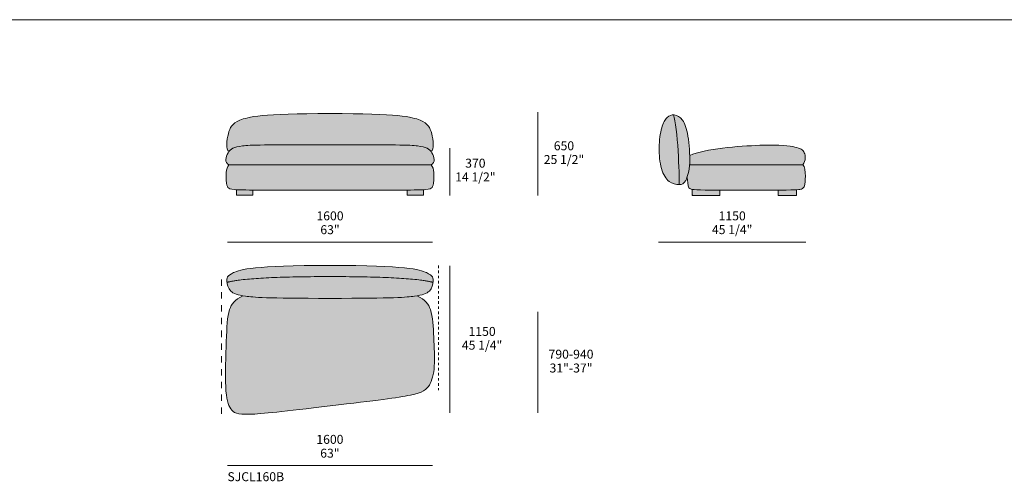
# Model space of a CAD drawing. Units: millimetres. Extents: x -641 to 157575, y -50742 to 47976.
# Drawn here: x 8036 to 15724, y -5553 to -1946 of the extents above; entities that cross this region are included whole.
import ezdxf

# ---------------------------------------------------------------- set-up
doc = ezdxf.new("R2010")
doc.units = ezdxf.units.MM
doc.header["$LTSCALE"] = 10
doc.linetypes.add('Hidden', pattern=[4, 2, -2])
doc.linetypes.add('Hidden 01', pattern=[10, 5, -5])
for name, color, linetype, lineweight in [('detail dimensions', 7, 'Continuous', 5), ('dimensions', 7, 'Continuous', 5), ('drawing', 7, 'Continuous', 5), ('hatch', 9, 'Continuous', 5), ('product codes', 7, 'Continuous', 5)]:
    doc.layers.add(name, color=color, linetype=linetype, lineweight=lineweight)
doc.styles.add('Arial Normale', font='arial.ttf')

msp = doc.modelspace()

# ---------------------------------------------------------------- hatches: boundary and pattern name
at = {"layer": 'hatch'}
for points in [[(9671.2, -2974.7), (9673, -2972.6), (9674.8, -2970.5), (9676.7, -2968.5), (9678.7, -2966.6), (9680.8, -2964.7), (9682.9, -2962.8), (9685.1, -2961), (9687.4, -2959.3), (9689.8, -2957.6), (9692.2, -2956), (9694.8, -2954.4), (9697.4, -2952.9), (9700.1, -2951.4), (9703, -2950), (9705.9, -2948.6), (9709, -2947.3), (9712.1, -2946), (9715.4, -2944.8), (9718.8, -2943.6), (9722.3, -2942.4), (9725.9, -2941.3), (9729.7, -2940.2), (9733.6, -2939.2), (9737.6, -2938.2), (9746, -2936.4), (9755, -2934.7), (9764.7, -2933.2), (9774.9, -2931.8), (9787.7, -2930.3), (9801.9, -2929), (9836.8, -2926.9), (9948, -2924.3), (10970.2, -2924.3), (11081.4, -2926.9), (11116.3, -2929), (11130.5, -2930.3), (11143.3, -2931.8), (11153.5, -2933.2), (11163.1, -2934.7), (11172.1, -2936.4), (11180.6, -2938.2), (11184.6, -2939.2), (11188.5, -2940.2), (11192.3, -2941.3), (11195.9, -2942.4), (11199.4, -2943.6), (11202.8, -2944.8), (11206.1, -2946), (11209.2, -2947.3), (11212.3, -2948.6), (11215.2, -2950), (11218, -2951.4), (11220.8, -2952.9), (11223.4, -2954.4), (11226, -2956), (11228.4, -2957.6), (11230.8, -2959.3), (11233.1, -2961), (11235.3, -2962.8), (11237.4, -2964.7), (11239.5, -2966.6), (11241.4, -2968.5), (11243.4, -2970.5), (11245.2, -2972.6), (11247, -2974.7), (11247.6, -2974.4), (11248.3, -2974), (11248.9, -2973.6), (11249.5, -2973.2), (11250.1, -2972.7), (11250.6, -2972.3), (11251.2, -2971.8), (11251.8, -2971.3), (11252.3, -2970.8), (11252.8, -2970.3), (11253.3, -2969.7), (11253.8, -2969.1), (11254.3, -2968.5), (11254.8, -2967.9), (11255.2, -2967.3), (11255.7, -2966.7), (11256.1, -2966), (11256.6, -2965.3), (11257, -2964.6), (11257.4, -2963.9), (11257.8, -2963.2), (11258.1, -2962.4), (11258.5, -2961.7), (11258.9, -2960.9), (11259.2, -2960.1), (11259.5, -2959.3), (11260.2, -2957.6), (11260.8, -2955.9), (11261.3, -2954.1), (11261.8, -2952.3), (11262.3, -2950.4), (11262.7, -2948.4), (11263.1, -2946.4), (11263.5, -2944.4), (11263.8, -2942.3), (11264.1, -2940.2), (11264.3, -2938), (11264.7, -2933.5), (11264.9, -2928.9), (11265, -2924.2), (11265, -2919.3), (11264.8, -2914.3), (11264.6, -2909.2), (11264.2, -2904.1), (11263.8, -2898.9), (11262.6, -2888.4), (11261.1, -2877.8), (11259.3, -2867.2), (11257.3, -2856.9), (11255.2, -2846.8), (11252.9, -2837.1), (11250.5, -2827.9), (11248, -2819.2), (11246.6, -2815), (11245.2, -2810.9), (11243.8, -2807), (11242.2, -2803.1), (11240.6, -2799.3), (11238.9, -2795.7), (11237.1, -2792.1), (11235.2, -2788.6), (11234.2, -2786.9), (11233.2, -2785.2), (11232.1, -2783.5), (11231, -2781.9), (11229.9, -2780.2), (11228.8, -2778.6), (11227.6, -2777), (11226.3, -2775.4), (11225.1, -2773.9), (11223.8, -2772.3), (11222.4, -2770.8), (11221.1, -2769.3), (11219.6, -2767.8), (11218.2, -2766.3), (11216.7, -2764.8), (11215.1, -2763.4), (11213.5, -2761.9), (11211.9, -2760.5), (11210.2, -2759.1), (11208.5, -2757.7), (11204.9, -2754.9), (11201.1, -2752.2), (11197.1, -2749.5), (11192.8, -2746.8), (11188.4, -2744.2), (11183.7, -2741.6), (11178.8, -2739), (11173.6, -2736.5), (11168.1, -2733.9), (11162.4, -2731.4), (11156.5, -2728.9), (11150.1, -2726.4), (11143.4, -2723.9), (11136.2, -2721.4), (11128.4, -2719), (11120, -2716.6), (11110.9, -2714.2), (11101.1, -2711.9), (11090.5, -2709.6), (11078.9, -2707.3), (11052.8, -2703), (11022.4, -2698.9), (10987, -2695.1), (10946.1, -2691.6), (10899.1, -2688.5), (10784.7, -2683.4), (10459.1, -2679), (10133.4, -2683.4), (10019.1, -2688.5), (9972.1, -2691.6), (9931.2, -2695.1), (9895.8, -2698.9), (9865.3, -2703), (9839.3, -2707.3), (9827.7, -2709.6), (9817.1, -2711.9), (9807.2, -2714.2), (9798.2, -2716.6), (9789.8, -2719), (9782, -2721.4), (9774.8, -2723.9), (9768, -2726.4), (9761.7, -2728.9), (9755.7, -2731.4), (9750, -2733.9), (9744.6, -2736.5), (9739.4, -2739), (9734.5, -2741.6), (9729.8, -2744.2), (9725.3, -2746.8), (9721.1, -2749.5), (9717.1, -2752.2), (9713.3, -2754.9), (9709.7, -2757.7), (9707.9, -2759.1), (9706.3, -2760.5), (9704.6, -2761.9), (9703, -2763.4), (9701.5, -2764.8), (9700, -2766.3), (9698.5, -2767.8), (9697.1, -2769.3), (9695.7, -2770.8), (9694.4, -2772.3), (9693.1, -2773.9), (9691.8, -2775.4), (9690.6, -2777), (9689.4, -2778.6), (9688.3, -2780.2), (9687.1, -2781.9), (9686.1, -2783.5), (9685, -2785.2), (9684, -2786.9), (9683, -2788.6), (9681.1, -2792.1), (9679.3, -2795.7), (9677.5, -2799.3), (9675.9, -2803.1), (9674.4, -2807), (9672.9, -2810.9), (9671.5, -2815), (9670.2, -2819.2), (9667.7, -2827.9), (9665.3, -2837.1), (9663, -2846.8), (9660.8, -2856.9), (9658.8, -2867.2), (9657.1, -2877.8), (9655.6, -2888.4), (9654.4, -2898.9), (9653.9, -2904.1), (9653.6, -2909.2), (9653.3, -2914.3), (9653.2, -2919.3), (9653.2, -2924.2), (9653.3, -2928.9), (9653.5, -2933.5), (9653.9, -2938), (9654.1, -2940.2), (9654.4, -2942.3), (9654.7, -2944.4), (9655.1, -2946.4), (9655.4, -2948.4), (9655.9, -2950.4), (9656.3, -2952.3), (9656.8, -2954.1), (9657.4, -2955.9), (9658, -2957.6), (9658.6, -2959.3), (9659, -2960.1), (9659.3, -2960.9), (9659.7, -2961.7), (9660, -2962.4), (9660.4, -2963.2), (9660.8, -2963.9), (9661.2, -2964.6), (9661.6, -2965.3), (9662, -2966), (9662.5, -2966.7), (9662.9, -2967.3), (9663.4, -2967.9), (9663.9, -2968.5), (9664.3, -2969.1), (9664.8, -2969.7), (9665.4, -2970.3), (9665.9, -2970.8), (9666.4, -2971.3), (9667, -2971.8), (9667.5, -2972.3), (9668.1, -2972.7), (9668.7, -2973.2), (9669.3, -2973.6), (9669.9, -2974), (9670.5, -2974.4)], [(13139.8, -2688.9), (13138.1, -2689), (13136.4, -2689), (13134.7, -2689.1), (13133, -2689.3), (13131.4, -2689.5), (13129.7, -2689.8), (13128.1, -2690.1), (13126.5, -2690.4), (13124.9, -2690.8), (13123.3, -2691.2), (13121.7, -2691.7), (13120.1, -2692.2), (13118.6, -2692.7), (13117, -2693.3), (13115.5, -2694), (13114, -2694.7), (13112.4, -2695.4), (13110.9, -2696.1), (13109.5, -2696.9), (13108, -2697.8), (13106.5, -2698.7), (13105, -2699.6), (13103.6, -2700.6), (13102.2, -2701.6), (13100.7, -2702.6), (13099.3, -2703.7), (13097.9, -2704.8), (13096.5, -2706), (13095.1, -2707.2), (13093.7, -2708.4), (13092.4, -2709.7), (13091, -2711), (13089.5, -2712.5), (13088, -2714.1), (13086.5, -2715.7), (13085, -2717.4), (13083.5, -2719.1), (13082, -2720.9), (13080.6, -2722.7), (13079.1, -2724.6), (13077.7, -2726.6), (13076.3, -2728.6), (13074.9, -2730.7), (13073.5, -2732.8), (13072.2, -2735), (13070.8, -2737.2), (13068.1, -2742), (13065.5, -2747), (13063, -2752.3), (13060.5, -2757.9), (13058, -2763.8), (13055.7, -2770), (13053.4, -2776.6), (13051.2, -2783.5), (13049, -2790.8), (13046.9, -2798.5), (13044.9, -2806.5), (13043, -2814.8), (13041.1, -2823.5), (13037.8, -2841.6), (13034.8, -2860.8), (13032.4, -2880.8), (13030.5, -2901.5), (13029.2, -2922.7), (13028.5, -2944.3), (13028.5, -2966.2), (13029.3, -2988), (13030.7, -3009.7), (13032.8, -3031.1), (13034.1, -3041.6), (13035.5, -3052), (13037.1, -3062.1), (13038.9, -3072.1), (13040.9, -3081.8), (13043, -3091.3), (13045.2, -3100.6), (13047.7, -3109.5), (13050.2, -3118.1), (13053, -3126.4), (13055.9, -3134.4), (13058.9, -3142.1), (13062.1, -3149.4), (13065.4, -3156.5), (13067.1, -3159.9), (13068.9, -3163.2), (13070.7, -3166.4), (13072.5, -3169.6), (13074.4, -3172.6), (13076.3, -3175.6), (13078.2, -3178.5), (13080.2, -3181.4), (13082.2, -3184.1), (13084.2, -3186.8), (13086.3, -3189.4), (13088.4, -3191.9), (13090.6, -3194.3), (13092.7, -3196.7), (13095, -3198.9), (13097.2, -3201.1), (13099.5, -3203.2), (13101.8, -3205.2), (13104.1, -3207.1), (13106.5, -3209), (13108.9, -3210.7), (13111.3, -3212.4), (13113.7, -3214), (13116.1, -3215.5), (13118.6, -3217), (13121.1, -3218.3), (13123.6, -3219.6), (13126.1, -3220.9), (13128.7, -3222), (13131.2, -3223.1), (13133.8, -3224.2), (13136.3, -3225.1), (13138.9, -3226), (13141.4, -3226.9), (13144, -3227.7), (13146.5, -3228.4), (13149, -3229.1), (13151.6, -3229.7), (13154.1, -3230.3), (13156.6, -3230.8), (13159.1, -3231.2), (13161.5, -3231.7), (13166.4, -3232.4), (13171.1, -3232.9), (13175.7, -3233.2), (13180.2, -3233.4), (13184.5, -3233.5), (13184.8, -3226.2), (13185, -3194.3), (13183.9, -3132.7), (13181.2, -3055.9), (13176.7, -2970.8), (13170.3, -2884.5), (13166.5, -2843.1), (13162.1, -2804.1), (13157.3, -2768.3), (13154.7, -2751.8), (13152, -2736.5), (13149.1, -2722.5), (13146.1, -2709.8), (13144.6, -2704), (13143, -2698.6), (13141.4, -2693.6)], [(13184.5, -3233.5), (13187.6, -3233.5), (13189.6, -3233.4), (13191.6, -3233.3), (13193.6, -3233.2), (13195.5, -3233), (13197.3, -3232.7), (13199.1, -3232.4), (13200.9, -3232.1), (13202.7, -3231.7), (13203.5, -3231.5), (13204.4, -3231.3), (13205.2, -3231), (13206, -3230.8), (13206.9, -3230.5), (13207.7, -3230.2), (13208.5, -3229.9), (13209.3, -3229.6), (13210.1, -3229.3), (13210.9, -3228.9), (13211.6, -3228.5), (13212.4, -3228.1), (13213.2, -3227.7), (13213.9, -3227.3), (13214.7, -3226.8), (13215.4, -3226.4), (13216.2, -3225.9), (13216.9, -3225.4), (13217.6, -3224.9), (13218.4, -3224.3), (13219.1, -3223.7), (13219.8, -3223.2), (13220.5, -3222.6), (13221.2, -3221.9), (13221.9, -3221.3), (13222.6, -3220.6), (13223.3, -3219.9), (13224, -3219.2), (13224.7, -3218.4), (13225.4, -3217.7), (13226.7, -3216), (13228.1, -3214.3), (13229.4, -3212.5), (13230.7, -3210.6), (13232.1, -3208.6), (13233.4, -3206.4), (13234.7, -3204.2), (13236, -3201.8), (13237.3, -3199.3), (13238.7, -3196.6), (13240, -3193.8), (13241.4, -3190.9), (13244, -3184.7), (13246.6, -3177.9), (13248.3, -3173.3), (13249.9, -3168.4), (13251.5, -3163.4), (13253, -3158.1), (13254.5, -3152.7), (13255.9, -3147), (13258.6, -3135), (13261.1, -3122.2), (13263.2, -3108.6), (13265, -3094.2), (13266.4, -3079), (13267.3, -3065), (13267.9, -3051), (13268.1, -3036.4), (13268.1, -3021.5), (13267.8, -3006.3), (13267, -2986.7), (13265.9, -2966.9), (13262.7, -2927.5), (13258.3, -2889.7), (13253.2, -2854.8), (13249.2, -2832.9), (13247.1, -2822.8), (13245, -2813.1), (13242.7, -2803.9), (13240.4, -2795.1), (13238, -2786.8), (13235.4, -2779), (13232.8, -2771.5), (13230.1, -2764.5), (13227.3, -2757.8), (13225.8, -2754.6), (13224.3, -2751.5), (13222.8, -2748.5), (13221.3, -2745.6), (13219.7, -2742.8), (13218.1, -2740), (13216.4, -2737.4), (13214.8, -2734.8), (13213.1, -2732.3), (13211.3, -2729.8), (13209.6, -2727.5), (13207.8, -2725.2), (13205.9, -2723), (13204.1, -2720.9), (13202.2, -2718.8), (13200.3, -2716.8), (13198.4, -2714.9), (13196.4, -2713.1), (13194.4, -2711.3), (13192.4, -2709.6), (13190.4, -2708), (13188.4, -2706.4), (13186.4, -2704.9), (13184.3, -2703.5), (13182.2, -2702.2), (13180.2, -2700.9), (13178.1, -2699.7), (13176, -2698.5), (13173.9, -2697.5), (13171.8, -2696.4), (13169.7, -2695.5), (13167.6, -2694.6), (13165.5, -2693.8), (13163.4, -2693.1), (13161.3, -2692.4), (13159.3, -2691.8), (13157.2, -2691.2), (13155.1, -2690.7), (13153.1, -2690.3), (13151, -2689.9), (13149, -2689.6), (13147, -2689.3), (13145.2, -2689.2), (13143.4, -2689), (13141.6, -2689), (13139.8, -2688.9), (13141.4, -2693.6), (13143, -2698.6), (13144.6, -2704), (13146.1, -2709.8), (13149.1, -2722.5), (13152, -2736.5), (13154.7, -2751.8), (13157.3, -2768.3), (13162.1, -2804.1), (13166.5, -2843.1), (13170.3, -2884.5), (13176.7, -2970.8), (13181.2, -3055.9), (13183.9, -3132.7), (13185, -3194.3), (13184.8, -3226.2)], [(10459.1, -2923), (9948, -2924.3), (9836.8, -2926.9), (9801.9, -2929), (9787.7, -2930.3), (9774.9, -2931.8), (9764.7, -2933.2), (9755, -2934.7), (9746, -2936.4), (9737.6, -2938.2), (9733.6, -2939.2), (9729.7, -2940.2), (9725.9, -2941.3), (9722.3, -2942.4), (9718.8, -2943.6), (9715.4, -2944.8), (9712.1, -2946), (9709, -2947.3), (9705.9, -2948.6), (9703, -2950), (9700.1, -2951.4), (9697.4, -2952.9), (9694.8, -2954.4), (9692.2, -2956), (9689.8, -2957.6), (9687.4, -2959.3), (9685.1, -2961), (9682.9, -2962.8), (9680.8, -2964.7), (9678.7, -2966.6), (9676.7, -2968.5), (9674.8, -2970.5), (9673, -2972.6), (9671.2, -2974.7), (9670.1, -2976.1), (9669, -2977.6), (9667.9, -2979), (9666.8, -2980.5), (9664.8, -2983.5), (9662.8, -2986.6), (9661.1, -2989.5), (9659.4, -2992.5), (9657.8, -2995.6), (9656.3, -2998.7), (9654.9, -3001.9), (9653.5, -3005.1), (9652.3, -3008.3), (9651.1, -3011.6), (9650, -3014.9), (9649.1, -3018.3), (9648.3, -3021.6), (9647.9, -3023.3), (9647.5, -3024.9), (9647.2, -3026.6), (9647, -3028.3), (9646.7, -3029.9), (9646.5, -3031.6), (9646.3, -3033.2), (9646.2, -3034.8), (9646.1, -3036.5), (9646, -3038.1), (9646, -3039.7), (9646, -3041.3), (9646.1, -3042.9), (9646.2, -3044.4), (9646.3, -3046), (9646.5, -3047.5), (9646.7, -3049.1), (9647, -3050.6), (9647.3, -3052.1), (9647.6, -3053.5), (9648, -3055), (9648.5, -3056.4), (9648.7, -3057.1), (9648.9, -3057.8), (9649.2, -3058.5), (9649.5, -3059.2), (9649.8, -3059.9), (9650.1, -3060.6), (9650.4, -3061.2), (9650.7, -3061.9), (9651.1, -3062.5), (9651.4, -3063.2), (9651.8, -3063.8), (9652.1, -3064.5), (9652.5, -3065.1), (9652.9, -3065.7), (9653.3, -3066.3), (9653.8, -3067), (9654.2, -3067.6), (9654.7, -3068.1), (9655.1, -3068.7), (9655.6, -3069.3), (9656.1, -3069.9), (9656.6, -3070.4), (9657.2, -3071), (9657.7, -3071.5), (9658.2, -3072.1), (9658.8, -3072.6), (9659.4, -3073.1), (9660, -3073.6), (9660.6, -3074.1), (9661.2, -3074.6), (9661.9, -3075.1), (9662.5, -3075.6), (9663.2, -3076), (9663.9, -3076.5), (9664.6, -3076.9), (9665.3, -3077.4), (9666, -3077.8), (9666.8, -3078.2), (9667.5, -3078.6), (9668.3, -3079), (10459.1, -3079), (11249.9, -3079), (11250.7, -3078.6), (11251.4, -3078.2), (11252.2, -3077.8), (11252.9, -3077.4), (11253.6, -3076.9), (11254.3, -3076.5), (11255, -3076), (11255.7, -3075.6), (11256.3, -3075.1), (11256.9, -3074.6), (11257.6, -3074.1), (11258.2, -3073.6), (11258.8, -3073.1), (11259.4, -3072.6), (11259.9, -3072.1), (11260.5, -3071.5), (11261, -3071), (11261.5, -3070.4), (11262, -3069.9), (11262.5, -3069.3), (11263, -3068.7), (11263.5, -3068.1), (11264, -3067.6), (11264.4, -3067), (11264.8, -3066.3), (11265.2, -3065.7), (11265.6, -3065.1), (11266, -3064.5), (11266.4, -3063.8), (11266.8, -3063.2), (11267.1, -3062.5), (11267.5, -3061.9), (11267.8, -3061.2), (11268.1, -3060.6), (11268.4, -3059.9), (11268.7, -3059.2), (11269, -3058.5), (11269.2, -3057.8), (11269.5, -3057.1), (11269.7, -3056.4), (11270.2, -3055), (11270.6, -3053.5), (11270.9, -3052.1), (11271.2, -3050.6), (11271.5, -3049.1), (11271.7, -3047.5), (11271.9, -3046), (11272, -3044.4), (11272.1, -3042.9), (11272.2, -3041.3), (11272.2, -3039.7), (11272.1, -3038.1), (11272.1, -3036.5), (11272, -3034.8), (11271.8, -3033.2), (11271.7, -3031.6), (11271.5, -3029.9), (11271.2, -3028.3), (11270.9, -3026.6), (11270.6, -3024.9), (11270.3, -3023.3), (11269.9, -3021.6), (11269.1, -3018.3), (11268.1, -3014.9), (11267.1, -3011.6), (11265.9, -3008.3), (11264.6, -3005.1), (11263.3, -3001.9), (11261.8, -2998.7), (11260.3, -2995.6), (11258.7, -2992.5), (11257.1, -2989.5), (11255.3, -2986.6), (11253.4, -2983.5), (11251.3, -2980.5), (11250.3, -2979), (11249.2, -2977.6), (11248.1, -2976.1), (11247, -2974.7), (11245.2, -2972.6), (11243.4, -2970.5), (11241.4, -2968.5), (11239.5, -2966.6), (11237.4, -2964.7), (11235.3, -2962.8), (11233.1, -2961), (11230.8, -2959.3), (11228.4, -2957.6), (11226, -2956), (11223.4, -2954.4), (11220.8, -2952.9), (11218, -2951.4), (11215.2, -2950), (11212.3, -2948.6), (11209.2, -2947.3), (11206.1, -2946), (11202.8, -2944.8), (11199.4, -2943.6), (11195.9, -2942.4), (11192.3, -2941.3), (11188.5, -2940.2), (11184.6, -2939.2), (11180.6, -2938.2), (11172.1, -2936.4), (11163.1, -2934.7), (11153.5, -2933.2), (11143.3, -2931.8), (11130.5, -2930.3), (11116.3, -2929), (11081.4, -2926.9), (10970.2, -2924.3)], [(13267.8, -3006.3), (13268.1, -3021.5), (13268.1, -3036.4), (13267.9, -3051), (13267.3, -3065), (13266.4, -3079), (14152, -3079), (14154, -3075.7), (14155.9, -3072.4), (14157.6, -3069.2), (14159.2, -3065.9), (14160.7, -3062.6), (14162, -3059.4), (14163.3, -3056.2), (14164.4, -3052.9), (14165.4, -3049.7), (14166.3, -3046.5), (14167.1, -3043.4), (14167.7, -3040.2), (14168.3, -3037.1), (14168.8, -3034), (14169.1, -3031), (14169.4, -3028), (14169.6, -3025), (14169.7, -3022), (14169.7, -3019.1), (14169.6, -3016.2), (14169.4, -3013.4), (14169.1, -3010.6), (14168.7, -3007.9), (14168.3, -3005.2), (14167.8, -3002.5), (14167.2, -2999.9), (14166.6, -2997.4), (14165.9, -2994.9), (14165.1, -2992.5), (14164.2, -2990.2), (14163.3, -2987.9), (14162.3, -2985.7), (14161.3, -2983.5), (14160.8, -2982.5), (14160.2, -2981.4), (14159.7, -2980.4), (14159.1, -2979.4), (14158.5, -2978.4), (14157.9, -2977.4), (14157.2, -2976.5), (14156.6, -2975.5), (14155.9, -2974.6), (14155.2, -2973.7), (14154.5, -2972.8), (14153.8, -2971.9), (14153.1, -2971.1), (14152.3, -2970.2), (14151.5, -2969.4), (14150.8, -2968.5), (14149.9, -2967.7), (14149.1, -2966.9), (14148.3, -2966.1), (14147.4, -2965.3), (14146.5, -2964.6), (14145.6, -2963.8), (14144.7, -2963.1), (14143.7, -2962.3), (14142.7, -2961.6), (14141.7, -2960.9), (14139.7, -2959.5), (14137.5, -2958.1), (14135.2, -2956.8), (14132.9, -2955.6), (14130.5, -2954.3), (14127.9, -2953.1), (14125.3, -2951.9), (14122.5, -2950.8), (14119.6, -2949.7), (14116.7, -2948.6), (14110.4, -2946.4), (14103.6, -2944.4), (14096.4, -2942.4), (14088.7, -2940.5), (14080.4, -2938.6), (14071.5, -2936.8), (14061.8, -2935), (14051.2, -2933.4), (14039.7, -2931.8), (14027.1, -2930.4), (14013.2, -2929.1), (13998.1, -2928), (13963.3, -2926.3), (13921.7, -2925.6), (13872.6, -2925.9), (13749.1, -2930.1), (13676.8, -2934.5), (13601, -2940.6), (13524.4, -2948.8), (13486.8, -2953.7), (13450, -2959.2), (13414.4, -2965.3), (13380.5, -2972.1), (13364.2, -2975.7), (13348.5, -2979.5), (13333.3, -2983.5), (13318.8, -2987.7), (13304.9, -2992.1), (13291.8, -2996.6), (13279.4, -3001.3), (13273.5, -3003.8)], [(9668.3, -3079), (9667.2, -3080.5), (9666.2, -3082), (9665.1, -3083.5), (9664.2, -3085.1), (9663.2, -3086.7), (9662.3, -3088.3), (9661.4, -3090), (9660.6, -3091.7), (9659.8, -3093.4), (9659, -3095.2), (9658.2, -3097), (9657.5, -3098.8), (9656.8, -3100.6), (9656.2, -3102.4), (9654.9, -3106.2), (9653.8, -3110.1), (9652.8, -3114), (9651.9, -3117.9), (9651, -3122), (9650.3, -3126), (9649.7, -3130.1), (9649.1, -3134.3), (9648.7, -3138.4), (9648, -3146.7), (9647.5, -3155), (9647.3, -3163.2), (9647.3, -3171.3), (9647.5, -3179), (9647.8, -3186.5), (9648.7, -3200.3), (9649.8, -3212.2), (9650.4, -3217.5), (9651, -3222.3), (9651.7, -3226.7), (9652.4, -3230.8), (9653.1, -3234.4), (9654, -3237.8), (9654.4, -3239.4), (9654.8, -3240.9), (9655.3, -3242.3), (9655.7, -3243.7), (9656.2, -3245), (9656.7, -3246.2), (9657.2, -3247.4), (9657.7, -3248.5), (9658.2, -3249.6), (9658.8, -3250.7), (9659.3, -3251.7), (9659.9, -3252.6), (9660.5, -3253.6), (9661.1, -3254.5), (9661.7, -3255.3), (9662.3, -3256.2), (9663, -3257), (9663.6, -3257.8), (9664.3, -3258.6), (9664.7, -3258.9), (9665, -3259.3), (9665.4, -3259.7), (9665.8, -3260), (9666.2, -3260.4), (9666.6, -3260.7), (9667, -3261.1), (9667.4, -3261.4), (9667.9, -3261.8), (9668.3, -3262.1), (9668.8, -3262.4), (9669.3, -3262.8), (9669.8, -3263.1), (9670.3, -3263.4), (9670.8, -3263.7), (9671.3, -3264), (9671.9, -3264.3), (9672.5, -3264.6), (9673.1, -3264.9), (9673.7, -3265.2), (9675, -3265.7), (9676.4, -3266.3), (9677.8, -3266.8), (9679.4, -3267.3), (9681, -3267.8), (9682.8, -3268.3), (9684.6, -3268.7), (9686.6, -3269.2), (9688.7, -3269.6), (9693.2, -3270.5), (9698.3, -3271.2), (9703.9, -3271.9), (9717.1, -3273.3), (9729, -3274.1), (9746.1, -3274.9), (9856, -3276.8), (11147.2, -3275.6), (11172, -3274.9), (11189.2, -3274.1), (11201.1, -3273.3), (11214.2, -3271.9), (11219.9, -3271.2), (11224.9, -3270.5), (11229.5, -3269.6), (11231.6, -3269.2), (11233.5, -3268.7), (11235.4, -3268.3), (11237.2, -3267.8), (11238.8, -3267.3), (11240.4, -3266.8), (11241.8, -3266.3), (11243.2, -3265.7), (11244.5, -3265.2), (11245.1, -3264.9), (11245.7, -3264.6), (11246.3, -3264.3), (11246.8, -3264), (11247.4, -3263.7), (11247.9, -3263.4), (11248.4, -3263.1), (11248.9, -3262.8), (11249.4, -3262.4), (11249.8, -3262.1), (11250.3, -3261.8), (11250.7, -3261.4), (11251.2, -3261.1), (11251.6, -3260.7), (11252, -3260.4), (11252.4, -3260), (11252.8, -3259.7), (11253.1, -3259.3), (11253.5, -3258.9), (11253.9, -3258.6), (11254.6, -3257.8), (11255.2, -3257), (11255.9, -3256.2), (11256.5, -3255.3), (11257.1, -3254.5), (11257.7, -3253.6), (11258.3, -3252.6), (11258.9, -3251.7), (11259.4, -3250.7), (11260, -3249.6), (11260.5, -3248.5), (11261, -3247.4), (11261.5, -3246.2), (11262, -3245), (11262.5, -3243.7), (11262.9, -3242.3), (11263.4, -3240.9), (11263.8, -3239.4), (11264.2, -3237.8), (11265, -3234.4), (11265.8, -3230.8), (11266.5, -3226.7), (11267.2, -3222.3), (11267.8, -3217.5), (11268.4, -3212.2), (11269.5, -3200.3), (11270.4, -3186.5), (11270.7, -3179), (11270.9, -3171.3), (11270.9, -3163.2), (11270.7, -3155), (11270.2, -3146.7), (11269.5, -3138.4), (11269, -3134.3), (11268.5, -3130.1), (11267.8, -3126), (11267.1, -3122), (11266.3, -3117.9), (11265.4, -3114), (11264.4, -3110.1), (11263.2, -3106.2), (11262, -3102.4), (11261.3, -3100.6), (11260.7, -3098.8), (11259.9, -3097), (11259.2, -3095.2), (11258.4, -3093.4), (11257.6, -3091.7), (11256.7, -3090), (11255.9, -3088.3), (11255, -3086.7), (11254, -3085.1), (11253, -3083.5), (11252, -3082), (11251, -3080.5), (11249.9, -3079), (10459.1, -3079)], [(13266.4, -3079), (13265, -3094.2), (13263.2, -3108.6), (13261.1, -3122.2), (13258.6, -3135), (13255.9, -3147), (13254.5, -3152.7), (13253, -3158.1), (13251.5, -3163.4), (13249.9, -3168.4), (13248.3, -3173.3), (13246.6, -3177.9), (13249.3, -3201.4), (13251.7, -3219.9), (13253, -3227.6), (13254.2, -3234.3), (13255.4, -3240.1), (13256, -3242.7), (13256.6, -3245.1), (13257.2, -3247.3), (13257.8, -3249.3), (13258.5, -3251.2), (13259.1, -3252.9), (13259.4, -3253.7), (13259.8, -3254.5), (13260.1, -3255.2), (13260.4, -3255.9), (13260.8, -3256.6), (13261.1, -3257.2), (13261.5, -3257.9), (13261.8, -3258.5), (13262.2, -3259), (13262.6, -3259.6), (13262.9, -3260.1), (13263.3, -3260.6), (13263.7, -3261), (13264.1, -3261.5), (13264.5, -3261.9), (13264.8, -3262.4), (13265.3, -3262.8), (13265.7, -3263.1), (13266.1, -3263.5), (13266.5, -3263.9), (13266.9, -3264.2), (13267.4, -3264.6), (13267.8, -3264.9), (13268.2, -3265.3), (13268.8, -3265.6), (13269.3, -3266), (13269.8, -3266.3), (13270.4, -3266.6), (13270.9, -3267), (13271.5, -3267.3), (13272.2, -3267.6), (13272.8, -3267.9), (13273.5, -3268.2), (13274.2, -3268.5), (13274.9, -3268.8), (13275.7, -3269.1), (13276.5, -3269.4), (13277.4, -3269.7), (13278.3, -3270), (13279.3, -3270.2), (13281.4, -3270.7), (13283.7, -3271.2), (13286.3, -3271.7), (13289.1, -3272.1), (13292.2, -3272.6), (13295.7, -3273), (13303.6, -3273.7), (13324.1, -3275), (13352, -3276), (13435.3, -3277.3), (14057.2, -3276.1), (14104.7, -3274.6), (14112.4, -3274.1), (14118.8, -3273.6), (14124.1, -3273), (14126.4, -3272.7), (14128.4, -3272.4), (14130.3, -3272.1), (14132, -3271.8), (14133.5, -3271.4), (14134.9, -3271.1), (14136.2, -3270.7), (14137.4, -3270.3), (14138.6, -3269.9), (14139.7, -3269.5), (14140.8, -3269.1), (14141.8, -3268.6), (14142.9, -3268.2), (14143.9, -3267.7), (14144.9, -3267.2), (14145.9, -3266.7), (14146.8, -3266.1), (14147.8, -3265.6), (14148.7, -3265), (14149.6, -3264.4), (14150.5, -3263.7), (14151.4, -3263.1), (14152.2, -3262.4), (14153.1, -3261.7), (14153.9, -3260.9), (14154.6, -3260.1), (14155.4, -3259.3), (14156.2, -3258.5), (14156.9, -3257.6), (14157.6, -3256.7), (14158.3, -3255.8), (14158.9, -3254.8), (14159.6, -3253.8), (14160.2, -3252.7), (14160.8, -3251.6), (14161.4, -3250.5), (14162, -3249.3), (14162.5, -3248), (14163, -3246.8), (14163.6, -3245.4), (14164, -3244.1), (14164.5, -3242.7), (14164.9, -3241.2), (14165.4, -3239.7), (14165.8, -3238.1), (14166.2, -3236.5), (14166.9, -3233.1), (14167.5, -3229.6), (14168.1, -3225.8), (14168.6, -3221.8), (14169, -3217.5), (14169.4, -3213.1), (14169.9, -3203.5), (14170.2, -3193), (14170.3, -3169.1), (14170.1, -3155.7), (14169.5, -3141.8), (14169.1, -3134.9), (14168.6, -3128), (14167.9, -3121.3), (14167, -3114.8), (14166.5, -3111.7), (14165.9, -3108.6), (14165.3, -3105.7), (14164.7, -3102.8), (14164, -3100), (14163.2, -3097.4), (14162.8, -3096.1), (14162.4, -3094.8), (14162, -3093.6), (14161.5, -3092.4), (14161.1, -3091.3), (14160.6, -3090.2), (14160.1, -3089.1), (14159.6, -3088.1), (14159, -3087.1), (14158.5, -3086.1), (14157.9, -3085.2), (14157.6, -3084.8), (14157.3, -3084.3), (14157, -3083.9), (14156.7, -3083.5), (14156.4, -3083.1), (14156.1, -3082.7), (14155.8, -3082.3), (14155.5, -3082), (14155.2, -3081.6), (14154.8, -3081.3), (14154.5, -3081), (14154.1, -3080.6), (14153.8, -3080.3), (14153.5, -3080), (14153.1, -3079.8), (14152.7, -3079.5), (14152.4, -3079.2), (14152, -3079)], [(9856, -3276.8), (9746.1, -3274.9), (9729, -3274.1), (9729, -3318), (9856, -3318)], [(11189.2, -3274.1), (11172, -3274.9), (11062.2, -3276.8), (11062.2, -3318), (11189.2, -3318)], [(13288, -3272), (13291.9, -3272.5), (13296.3, -3273), (13306.8, -3273.9), (13319.8, -3274.8), (13335.7, -3275.5), (13502, -3277.8), (13502, -3318.4), (13288, -3318.4)], [(13959, -3277.3), (14053.8, -3276.2), (14101, -3274.8), (14101, -3318.4), (13959, -3318.4)], [(9654.5, -3998.6), (9665, -3995.8), (9676.5, -3993.1), (9688.9, -3990.5), (9702.2, -3987.9), (9731.8, -3983.1), (9765.1, -3978.7), (9802.2, -3974.6), (9843, -3970.8), (9936, -3964.4), (10167.4, -3955.9), (10459.1, -3953), (10750.8, -3955.9), (10982.1, -3964.4), (11075.2, -3970.8), (11116, -3974.6), (11153.1, -3978.7), (11186.4, -3983.1), (11216, -3987.9), (11229.3, -3990.5), (11241.7, -3993.1), (11253.2, -3995.8), (11263.7, -3998.6), (11264.3, -3994), (11264.8, -3989.5), (11265.1, -3985), (11265.2, -3982.8), (11265.3, -3980.6), (11265.3, -3978.4), (11265.3, -3977.4), (11265.2, -3976.3), (11265.1, -3975.3), (11265, -3974.2), (11264.9, -3973.2), (11264.8, -3972.1), (11264.6, -3971.1), (11264.5, -3970.1), (11264.3, -3969.1), (11264, -3968), (11263.8, -3967), (11263.5, -3966), (11263.2, -3965), (11262.8, -3964), (11262.4, -3963), (11262, -3962), (11261.5, -3961), (11261.1, -3960), (11260.5, -3959), (11260, -3958), (11259.4, -3957), (11258.8, -3956), (11258.1, -3955), (11257.4, -3954), (11256.6, -3953), (11255.8, -3952), (11255, -3951), (11254.1, -3950), (11253.1, -3949), (11252.1, -3947.9), (11251.1, -3946.9), (11250, -3945.9), (11248.9, -3944.9), (11247.7, -3943.9), (11246.5, -3942.9), (11245.2, -3941.8), (11242.4, -3939.8), (11239.5, -3937.7), (11236.3, -3935.5), (11232.8, -3933.4), (11229.1, -3931.2), (11225.2, -3929), (11221, -3926.8), (11216.5, -3924.6), (11211.7, -3922.2), (11206.7, -3919.9), (11201.2, -3917.5), (11195.3, -3915.1), (11188.9, -3912.7), (11181.8, -3910.3), (11174.1, -3907.9), (11165.5, -3905.4), (11156.1, -3903), (11145.8, -3900.6), (11134.4, -3898.2), (11122, -3895.9), (11108.3, -3893.6), (11077.1, -3889.1), (11040.1, -3884.8), (10996.7, -3880.9), (10946.3, -3877.3), (10821.7, -3871.3), (10661, -3867.4), (10257.1, -3867.4), (10096.5, -3871.3), (9971.9, -3877.3), (9921.4, -3880.9), (9878.1, -3884.8), (9841.1, -3889.1), (9809.9, -3893.6), (9796.2, -3895.9), (9783.7, -3898.2), (9772.4, -3900.6), (9762, -3903), (9752.6, -3905.4), (9744.1, -3907.9), (9736.3, -3910.3), (9729.3, -3912.7), (9722.9, -3915.1), (9717, -3917.5), (9711.5, -3919.9), (9706.4, -3922.2), (9701.7, -3924.6), (9697.2, -3926.8), (9693, -3929), (9689, -3931.2), (9685.3, -3933.4), (9681.9, -3935.5), (9678.7, -3937.7), (9675.7, -3939.8), (9673, -3941.8), (9671.7, -3942.9), (9670.5, -3943.9), (9669.3, -3944.9), (9668.1, -3945.9), (9667.1, -3946.9), (9666, -3947.9), (9665, -3949), (9664.1, -3950), (9663.2, -3951), (9662.4, -3952), (9661.6, -3953), (9660.8, -3954), (9660.1, -3955), (9659.4, -3956), (9658.8, -3957), (9658.2, -3958), (9657.6, -3959), (9657.1, -3960), (9656.6, -3961), (9656.2, -3962), (9655.8, -3963), (9655.4, -3964), (9655, -3965), (9654.7, -3966), (9654.4, -3967), (9654.1, -3968), (9653.9, -3969.1), (9653.7, -3970.1), (9653.5, -3971.1), (9653.4, -3972.1), (9653.2, -3973.2), (9653.1, -3974.2), (9653, -3975.3), (9653, -3976.3), (9652.9, -3977.4), (9652.9, -3978.4), (9652.9, -3980.6), (9652.9, -3982.8), (9653.1, -3985), (9653.4, -3989.5), (9653.9, -3994)], [(10459.1, -3953), (10167.4, -3955.9), (9936, -3964.4), (9843, -3970.8), (9802.2, -3974.6), (9765.1, -3978.7), (9731.8, -3983.1), (9702.2, -3987.9), (9688.9, -3990.5), (9676.5, -3993.1), (9665, -3995.8), (9654.5, -3998.6), (9655.1, -4002.9), (9655.9, -4007.3), (9656.8, -4011.7), (9657.8, -4016.1), (9659, -4020.6), (9660.3, -4025), (9661.8, -4029.4), (9662.6, -4031.6), (9663.4, -4033.8), (9664.3, -4036), (9665.3, -4038.2), (9666.2, -4040.3), (9667.3, -4042.4), (9668.3, -4044.5), (9669.4, -4046.6), (9670.6, -4048.7), (9671.8, -4050.7), (9673.1, -4052.7), (9674.4, -4054.6), (9675.8, -4056.6), (9677.2, -4058.5), (9678.7, -4060.3), (9680.2, -4062.1), (9681.8, -4063.9), (9683.5, -4065.6), (9685.2, -4067.3), (9687, -4068.9), (9688.8, -4070.5), (9690.7, -4072.1), (9692.7, -4073.6), (9694.8, -4075), (9696.9, -4076.4), (9699.1, -4077.8), (9701.3, -4079.2), (9703.7, -4080.5), (9706.1, -4081.7), (9708.6, -4083), (9711.2, -4084.2), (9713.8, -4085.4), (9716.6, -4086.5), (9719.4, -4087.6), (9722.4, -4088.7), (9725.4, -4089.7), (9731.8, -4091.8), (9738.5, -4093.7), (9745.6, -4095.6), (9753.2, -4097.3), (9761.2, -4099.1), (9778.7, -4102.3), (9799.4, -4105.6), (9824.8, -4109), (9839.9, -4110.6), (9857.4, -4112.2), (9901.8, -4115.2), (9962.5, -4117.8), (10459.1, -4123), (10955.7, -4117.8), (11016.4, -4115.2), (11060.8, -4112.2), (11078.3, -4110.6), (11093.4, -4109), (11118.8, -4105.6), (11139.5, -4102.3), (11156.9, -4099.1), (11165, -4097.3), (11172.5, -4095.6), (11179.7, -4093.7), (11186.4, -4091.8), (11192.8, -4089.7), (11195.8, -4088.7), (11198.7, -4087.6), (11201.6, -4086.5), (11204.3, -4085.4), (11207, -4084.2), (11209.6, -4083), (11212.1, -4081.7), (11214.5, -4080.5), (11216.8, -4079.2), (11219.1, -4077.8), (11221.3, -4076.4), (11223.4, -4075), (11225.5, -4073.6), (11227.4, -4072.1), (11229.3, -4070.5), (11231.2, -4068.9), (11233, -4067.3), (11234.7, -4065.6), (11236.3, -4063.9), (11237.9, -4062.1), (11239.5, -4060.3), (11240.9, -4058.5), (11242.4, -4056.6), (11243.7, -4054.6), (11245.1, -4052.7), (11246.3, -4050.7), (11247.6, -4048.7), (11248.7, -4046.6), (11249.8, -4044.5), (11250.9, -4042.4), (11251.9, -4040.3), (11252.9, -4038.2), (11253.8, -4036), (11254.7, -4033.8), (11255.6, -4031.6), (11256.4, -4029.4), (11257.9, -4025), (11259.2, -4020.6), (11260.4, -4016.1), (11261.4, -4011.7), (11262.3, -4007.3), (11263.1, -4002.9), (11263.7, -3998.6), (11253.2, -3995.8), (11241.7, -3993.1), (11229.3, -3990.5), (11216, -3987.9), (11186.4, -3983.1), (11153.1, -3978.7), (11116, -3974.6), (11075.2, -3970.8), (10982.1, -3964.4), (10750.8, -3955.9)], [(11139.5, -4102.3), (11118.8, -4105.6), (11093.4, -4109), (11078.3, -4110.6), (11060.8, -4112.2), (11016.4, -4115.2), (10955.7, -4117.8), (10459.1, -4123), (9962.5, -4117.8), (9901.8, -4115.2), (9857.4, -4112.2), (9839.9, -4110.6), (9824.8, -4109), (9799.4, -4105.6), (9778.7, -4102.3), (9766.9, -4108.7), (9756.1, -4115.1), (9751, -4118.2), (9746.2, -4121.3), (9741.5, -4124.4), (9737.1, -4127.6), (9732.8, -4130.7), (9728.7, -4133.8), (9724.8, -4136.9), (9721.1, -4140), (9717.6, -4143.2), (9714.2, -4146.4), (9711, -4149.6), (9707.9, -4152.8), (9705, -4156), (9702.3, -4159.3), (9699.6, -4162.6), (9697.1, -4166), (9694.7, -4169.4), (9692.5, -4172.8), (9690.3, -4176.3), (9688.3, -4179.9), (9686.4, -4183.5), (9684.5, -4187.2), (9682.8, -4191), (9681.1, -4194.8), (9679.5, -4198.7), (9678, -4202.6), (9676.5, -4206.7), (9675.1, -4210.8), (9673.5, -4216.1), (9671.9, -4221.6), (9670.4, -4227.2), (9669, -4232.9), (9666.3, -4244.8), (9664, -4257.3), (9661.8, -4270.4), (9660, -4284.2), (9656.8, -4313.6), (9654.3, -4345.7), (9649.1, -4459), (9643.8, -4642.4), (9643, -4733.3), (9643.5, -4775.2), (9644.8, -4813.3), (9646.8, -4847.1), (9648.1, -4862.4), (9649.6, -4876.6), (9651.4, -4889.9), (9653.3, -4902.2), (9655.4, -4913.7), (9657.8, -4924.4), (9659, -4929.5), (9660.3, -4934.3), (9661.7, -4939), (9663, -4943.5), (9664.5, -4947.8), (9666, -4952), (9667.5, -4956), (9669.1, -4959.9), (9670.7, -4963.6), (9672.4, -4967.2), (9674.1, -4970.7), (9675.9, -4974), (9677.7, -4977.3), (9679.6, -4980.4), (9681.5, -4983.4), (9683.5, -4986.3), (9685.5, -4989.1), (9687.6, -4991.8), (9689.7, -4994.4), (9690.8, -4995.7), (9691.9, -4997), (9693.1, -4998.2), (9694.2, -4999.4), (9695.4, -5000.6), (9696.7, -5001.7), (9697.9, -5002.9), (9699.2, -5004), (9700.5, -5005.1), (9701.8, -5006.1), (9703.2, -5007.2), (9704.6, -5008.2), (9706.1, -5009.2), (9707.6, -5010.2), (9709.1, -5011.1), (9710.6, -5012), (9712.3, -5012.9), (9713.9, -5013.8), (9715.6, -5014.6), (9717.3, -5015.5), (9719.1, -5016.3), (9721, -5017), (9722.9, -5017.8), (9724.8, -5018.5), (9726.8, -5019.2), (9728.8, -5019.9), (9730.9, -5020.5), (9733.1, -5021.2), (9737.6, -5022.4), (9742.4, -5023.5), (9747.4, -5024.4), (9752.6, -5025.3), (9758.2, -5026.1), (9764, -5026.8), (9770.1, -5027.4), (9776.6, -5027.9), (9783.4, -5028.3), (9797.9, -5028.9), (9813.9, -5029), (9831.4, -5028.7), (9871.4, -5026.9), (9919.3, -5023.4), (10045, -5011.1), (10873.2, -4912.5), (10998.9, -4894.9), (11046.8, -4887), (11086.8, -4879.2), (11104.3, -4875.4), (11120.3, -4871.4), (11134.8, -4867.5), (11148, -4863.4), (11154.2, -4861.4), (11160, -4859.3), (11165.5, -4857.1), (11170.8, -4855), (11175.8, -4852.8), (11180.6, -4850.6), (11185.1, -4848.3), (11189.3, -4846), (11193.4, -4843.7), (11197.2, -4841.3), (11200.8, -4838.9), (11202.6, -4837.6), (11204.3, -4836.4), (11205.9, -4835.1), (11207.5, -4833.8), (11209.1, -4832.5), (11210.6, -4831.2), (11212.1, -4829.9), (11213.5, -4828.6), (11215, -4827.2), (11216.3, -4825.8), (11217.7, -4824.5), (11219, -4823.1), (11220.3, -4821.7), (11221.5, -4820.2), (11223.9, -4817.3), (11226.2, -4814.3), (11228.5, -4811.3), (11230.6, -4808.1), (11232.7, -4804.9), (11234.7, -4801.6), (11236.7, -4798.3), (11238.6, -4794.8), (11240.4, -4791.3), (11242.3, -4787.6), (11244, -4783.9), (11245.8, -4780.2), (11247.5, -4776.3), (11249.1, -4772.3), (11252.2, -4764.2), (11255.1, -4755.7), (11257.9, -4746.8), (11260.4, -4737.6), (11262.7, -4728.1), (11264.9, -4718.2), (11266.8, -4708), (11268.5, -4697.4), (11270.1, -4686.5), (11271.4, -4675.2), (11272.5, -4663.6), (11273.4, -4651.6), (11274.6, -4626.5), (11275.1, -4600.2), (11275, -4572.9), (11274.4, -4544.6), (11265.8, -4366.8), (11263.8, -4337.7), (11261.4, -4309.5), (11258.2, -4282.5), (11256.3, -4269.4), (11254.2, -4256.8), (11251.9, -4244.6), (11249.2, -4232.8), (11247.8, -4227.1), (11246.3, -4221.6), (11244.7, -4216.1), (11243, -4210.8), (11241.6, -4206.7), (11240.2, -4202.6), (11238.7, -4198.7), (11237.1, -4194.8), (11235.4, -4191), (11233.7, -4187.2), (11231.8, -4183.5), (11229.9, -4179.9), (11227.8, -4176.3), (11225.7, -4172.8), (11223.4, -4169.4), (11221, -4166), (11218.5, -4162.6), (11215.9, -4159.3), (11213.1, -4156), (11210.2, -4152.8), (11207.2, -4149.6), (11204, -4146.4), (11200.6, -4143.2), (11197, -4140), (11193.3, -4136.9), (11189.4, -4133.8), (11185.4, -4130.7), (11181.1, -4127.6), (11176.6, -4124.4), (11172, -4121.3), (11167.1, -4118.2), (11162.1, -4115.1), (11151.2, -4108.7)]]:
    msp.add_hatch(color=256, dxfattribs=at).paths.add_polyline_path(points, flags=0)

# ---------------------------------------------------------------- linework, layer by layer
at = {"layer": 'detail dimensions'}
msp.add_lwpolyline([(12082.1, -5018.4), (12082.1, -4228.4)], dxfattribs=at)
at = {"layer": 'dimensions'}
for points in [[(12082.1, -3318.4), (12082.1, -2668.4)], [(11394.1, -3318.4), (11394.1, -2948.4)], [(9659.1, -3683.4), (11259.1, -3683.4)], [(14174.1, -3683.4), (13024.1, -3683.4)], [(11394.1, -5018.4), (11394.1, -3868.4)], [(9658.2, -5429.6), (11258.2, -5429.6)]]:
    msp.add_lwpolyline(points, dxfattribs=at)
at = {"layer": 'drawing'}
for points in [[(14152, -3079), (13266.4, -3079)], [(9729, -3274.1), (9729, -3318), (9856, -3318), (9856, -3276.8)], [(11189.2, -3274.1), (11189.2, -3318), (11062.2, -3318), (11062.2, -3276.8)]]:
    msp.add_lwpolyline(points, dxfattribs=at)
at = {"layer": 'drawing', "linetype": 'Hidden'}
msp.add_lwpolyline([(11307.2, -3866), (11307.2, -4840)], dxfattribs=at)
at = {"layer": 'drawing', "linetype": 'Hidden 01'}
msp.add_lwpolyline([(9611, -3975), (9611, -5042)], dxfattribs=at)
at = {"layer": 'drawing'}
for points, degree in [([(10459.1, -2679), (9926.9, -2679), (9709.1, -2730), (9662.1, -2815), (9643.5, -2960), (9671.2, -2974.7)], 3), ([(10459.1, -2679), (10991.3, -2679), (11209.1, -2730), (11256.1, -2815), (11274.6, -2960), (11247, -2974.7)], 3), ([(13028.5, -2944.3), (13029.3, -2886.3), (13046, -2775), (13089, -2703), (13144, -2679), (13217, -2717), (13256, -2832), (13278, -3084), (13236, -3222), (13194, -3239), (13101, -3223), (13041, -3123), (13027.7, -3002.3), (13028.5, -2944.3)], 3), ([(13139.8, -2688.9), (13175, -2783), (13188, -3165), (13184.5, -3233.5)], 3), ([(9668.3, -3079), (9634.9, -3062.5), (9653.4, -2972), (9737.6, -2924), (9943, -2923), (10459.1, -2923)], 3), ([(11249.9, -3079), (11283.3, -3062.5), (11264.7, -2972), (11180.6, -2924), (10975.2, -2923), (10459.1, -2923)], 3), ([(10459.1, -3278), (9823, -3278), (9688.1, -3275), (9659.6, -3260), (9647.3, -3222), (9644.8, -3110), (9668.3, -3079)], 3), ([(9668.3, -3079), (10063.7, -3079), (10459.1, -3079)], 2), ([(11249.9, -3079), (10854.5, -3079), (10459.1, -3079)], 2), ([(10459.1, -3278), (11095.2, -3278), (11230.1, -3275), (11258.5, -3260), (11270.9, -3222), (11273.4, -3110), (11249.9, -3079)], 3), ([(10459.1, -3866), (9860.8, -3866), (9656.9, -3929), (9648.3, -3983), (9670.5, -4076), (9770.7, -4106.6), (9952.3, -4123), (10459.1, -4123)], 3), ([(10459.1, -3866), (11057.3, -3866), (11261.3, -3929), (11269.9, -3983), (11247.7, -4076), (11147.5, -4106.6), (10965.9, -4123), (10459.1, -4123)], 3), ([(9654.5, -3998.6), (9815.3, -3953), (10459.1, -3953)], 2), ([(11263.7, -3998.6), (11102.9, -3953), (10459.1, -3953)], 2)]:
    msp.add_open_spline(points, degree=degree, dxfattribs=at)
for points, degree, knots in [([(13267.8, -3006.3), (13387.1, -2952.6), (13916.7, -2913.1), (14111, -2939), (14172, -2974), (14174, -3044), (14152, -3079)], 3, [2.373347, 2.373347, 2.373347, 2.373347, 225.639554, 451.279108, 676.918662, 902.558216, 902.558216, 902.558216, 902.558216]), ([(14152, -3079), (14167.9, -3089), (14172, -3180), (14168, -3251), (14143, -3272), (14098, -3278), (13313, -3279), (13263.7, -3270.3), (13254, -3247.5), (13246.6, -3177.9)], 3, [0, 0, 0, 0, 153.405322, 306.810645, 460.215967, 613.62129, 767.026612, 920.431935, 1058.250867, 1058.250867, 1058.250867, 1058.250867]), ([(13288, -3272), (13288, -3295.2), (13288, -3318.4), (13395, -3318.4), (13502, -3318.4), (13502, -3298.1), (13502, -3277.8)], 2, [538.340667, 538.340667, 538.340667, 584.756111, 584.756111, 798.756111, 798.756111, 839.328093, 839.328093, 839.328093]), ([(13959, -3277.3), (13959, -3297.8), (13959, -3318.4), (14030, -3318.4), (14101, -3318.4), (14101, -3296.6), (14101, -3274.8)], 2, [421.669388, 421.669388, 421.669388, 462.756111, 462.756111, 604.756111, 604.756111, 648.364426, 648.364426, 648.364426]), ([(10459.1, -4963), (10094.4, -5006.4), (9763.2, -5045.8), (9675.4, -5002.2), (9635.9, -4863), (9649.5, -4426), (9659.9, -4203), (9713.5, -4136.8), (9778.7, -4102.3)], 3, [0, 0, 0, 0, 245.238036, 490.476071, 735.714107, 980.952143, 1226.190178, 1422.166904, 1422.166904, 1422.166904, 1422.166904]), ([(10459.1, -4963), (10823.8, -4919.5), (11155, -4880.1), (11242.7, -4815.7), (11282.3, -4667), (11268.7, -4426), (11258.3, -4203), (11204.6, -4136.8), (11139.5, -4102.3)], 3, [0, 0, 0, 0, 245.238036, 490.476071, 735.714107, 980.952143, 1226.190178, 1422.166904, 1422.166904, 1422.166904, 1422.166904])]:
    msp.add_open_spline(points, degree=degree, knots=knots, dxfattribs=at)
at = {"layer": 'product codes'}
msp.add_lwpolyline([(-639.8, -1945.6), (57734.2, -1945.6)], dxfattribs=at)

# ---------------------------------------------------------------- texts
at = {"layer": 'detail dimensions', "char_height": 70, "attachment_point": 5, "style": 'Arial Normale'}
for s, insert, width in [('790-940', (12340.9, -4568.4), 835.435), ('31"-37"', (12340.9, -4676.4), 758.587)]:
    msp.add_mtext(s, dxfattribs=dict(at, insert=insert, width=width))
at = {"layer": 'dimensions', "char_height": 70, "attachment_point": 5, "style": 'Arial Normale'}
for s, insert, width in [('650', (12285.8, -2939.9), 448.913), ('25 1/2"', (12285.8, -3047.3), 735), ('370', (11593.9, -3076), 448.152), ('14 1/2"', (11593.9, -3183.5), 719.783), ('1600', (10459.1, -3487.6), 543.261), ('1150', (13599.1, -3487.6), 543.261), ('63"', (10459.1, -3595.6), 409.348), ('45 1/4"', (13599.1, -3595), 738.043), ('1150', (11646.5, -4390.6), 543.261), ('45 1/4"', (11646.5, -4498), 738.043), ('1600', (10458.2, -5233.8), 543.261), ('63"', (10458.2, -5341.8), 409.348)]:
    msp.add_mtext(s, dxfattribs=dict(at, insert=insert, width=width))
at = {"layer": 'product codes', "insert": (9658.2, -5481.4), "char_height": 70, "width": 1060.652, "attachment_point": 1, "style": 'Arial Normale'}
msp.add_mtext('SJCL160B', dxfattribs=at)

doc.saveas('drawing.dxf')
